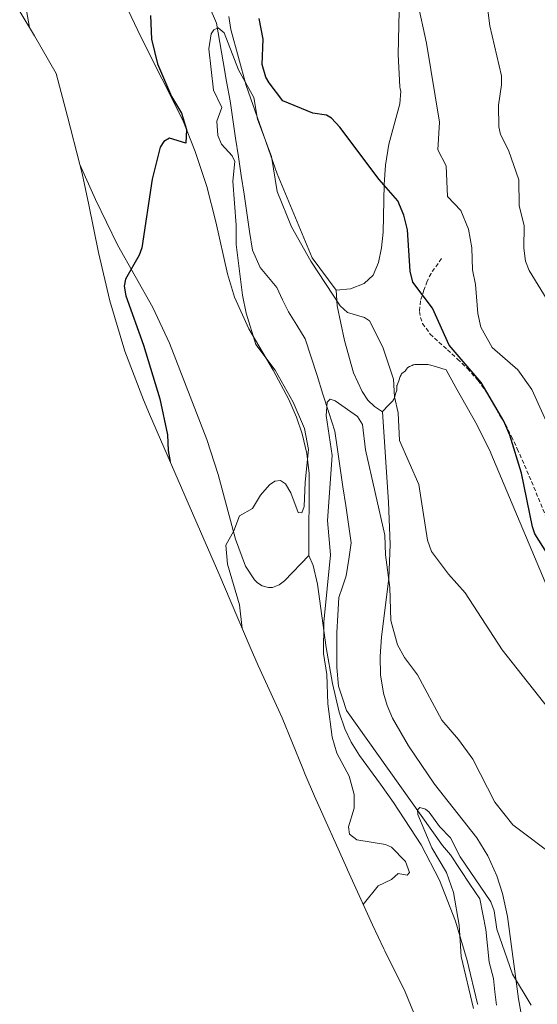
# Model space of a CAD drawing. Units: metres. Extents: x 541150 to 542734, y 4714747 to 4716998.
# Drawn here: x 541490 to 541619, y 4715180 to 4715427 of the extents above; entities that cross this region are included whole.
import ezdxf

# ---------------------------------------------------------------- set-up
doc = ezdxf.new("R2010")
doc.units = ezdxf.units.M
doc.header["$MEASUREMENT"] = 0
doc.linetypes.add('TRAZOSX2', pattern=[1.5, 1, -0.5])
for name, color, linetype, lineweight in [('Arbolado forestal CxS', 92, 'Continuous', 0), ('Corriente natural lineal', 142, 'Continuous', 13), ('Cultivos herbáceos CxS', 92, 'Continuous', 0), ('Cultivos leñosos CxS', 92, 'Continuous', 0), ('Curva de nivel maestra', 36, 'Continuous', 30), ('Curva de nivel normal', 36, 'Continuous', 0), ('Matorral CxS', 135, 'Continuous', 0), ('Senda', 19, 'TRAZOSX2', 0)]:
    doc.layers.add(name, color=color, linetype=linetype, lineweight=lineweight)

# ---------------------------------------------------------------- blocks, each defined once
blk = doc.blocks.new('*U150')
at = {"layer": 'Cultivos herbáceos CxS', "color": 92, "linetype": 'Continuous', "lineweight": 0}
blk.add_polyline3d([(541584.7301, 4715436.2101, 654.9714), (541584.3201, 4715418.0101, 653.4186), (541584.7401, 4715409.9801, 653.2712), (541584.8501, 4715409.4001, 653.2967), (541584.9601, 4715408.8301, 653.3206), (541584.7401, 4715405.7201, 653.1156), (541581.9801, 4715395.6101, 651.532), (541581.1801, 4715390.3401, 650.7104), (541580.7801, 4715385.5001, 650.2686), (541580.5301, 4715373.6001, 649.6249), (541580.1501, 4715369.6601, 649.4309), (541579.4101, 4715365.9801, 649.2208), (541578.0301, 4715362.7701, 649.0164), (541575.8301, 4715360.7101, 648.2383), (541572.3701, 4715359.3901, 647.3102), (541568.8002, 4715359.0402, 646.7449), (541562.7801, 4715367.1401, 646.573), (541554.0101, 4715388.1901, 647.6692), (541546.2402, 4715410.2902, 647.4073), (541542.4302, 4715424.2701, 648.6224), (541541.9001, 4715427.5402, 648.8724)], dxfattribs=at)
blk = doc.blocks.new('*U151')
at = {"layer": 'Cultivos herbáceos CxS', "color": 92, "linetype": 'Continuous', "lineweight": 0}
blk.add_polyline3d([(541615.4701, 4715176.1301, 633.9023), (541614.4601, 4715181.6801, 634.7227), (541611.6702, 4715202.3301, 637.6684), (541610.4701, 4715208.0302, 638.1816), (541609.0602, 4715212.4702, 638.8292), (541606.7901, 4715217.4901, 638.7507), (541604.0502, 4715221.9601, 638.8595), (541593.4202, 4715235.4001, 638.3651), (541586.8801, 4715245.0302, 638.3542), (541582.8901, 4715251.9501, 638.4357), (541581.5901, 4715255.0701, 638.5089), (541580.6601, 4715258.2202, 638.6545), (541579.9202, 4715262.7701, 639.0337), (541579.7801, 4715267.3301, 639.4), (541580.1202, 4715272.2601, 639.8638), (541581.9701, 4715286.8502, 641.9403), (541582.2901, 4715295.4102, 643.3558), (541581.9001, 4715306.0101, 643.4766), (541580.3901, 4715328.6301, 644.8031), (541580.4001, 4715328.6401, 644.809), (541581.9101, 4715330.2401, 645.6942), (541582.8001, 4715331.1501, 646.0974), (541582.9501, 4715331.3301, 646.1305), (541583.0901, 4715331.5201, 646.1626), (541583.2001, 4715331.7301, 646.1907), (541583.3801, 4715332.1801, 646.2421), (541583.7601, 4715333.3501, 646.3747), (541583.9001, 4715333.8101, 646.4272), (541583.9501, 4715334.0501, 646.4508), (541583.9701, 4715334.3001, 646.47), (541584.0201, 4715335.0601, 646.5264), (541584.0301, 4715335.1801, 646.5357), (541584.0501, 4715335.3101, 646.5473), (541584.1201, 4715335.5301, 646.5731), (541584.4701, 4715336.3901, 646.6873), (541584.8501, 4715337.4501, 646.82), (541585.0601, 4715337.8701, 646.8864), (541585.1801, 4715338.0701, 646.9207), (541585.3301, 4715338.2401, 646.9571), (541585.5001, 4715338.3901, 646.9945), (541585.8701, 4715338.6601, 647.07), (541586.0501, 4715338.8001, 647.1062), (541586.1201, 4715338.8901, 647.1222), (541586.1901, 4715338.9801, 647.1379), (541586.4601, 4715339.3501, 647.1982), (541586.6101, 4715339.5201, 647.2287), (541586.7801, 4715339.6701, 647.2602), (541587.1801, 4715339.9101, 647.3267), (541587.8201, 4715340.2201, 647.4219), (541588.0901, 4715340.3201, 647.46), (541588.2601, 4715340.3801, 647.4842), (541588.5101, 4715340.4201, 647.5178), (541589.2701, 4715340.4401, 647.6153), (541590.5501, 4715340.4401, 647.7778), (541591.3201, 4715340.4401, 647.8755), (541591.8201, 4715340.4201, 647.9368), (541592.0801, 4715340.3901, 647.9665), (541592.5101, 4715340.2901, 648.0103), (541593.8901, 4715339.8601, 648.2633), (541596.3101, 4715339.0701, 648.6668), (541596.3201, 4715339.0701, 648.6688), (541598.7901, 4715334.6601, 648.6529), (541604.0701, 4715325.2901, 648.8394), (541607.5101, 4715318.3101, 649.039), (541607.5501, 4715318.2201, 649.0388), (541624.4401, 4715278.0801, 648.6198)], dxfattribs=at)

msp = doc.modelspace()

# ---------------------------------------------------------------- linework, layer by layer
at = {"layer": 'Arbolado forestal CxS', "color": 92, "linetype": 'Continuous', "lineweight": 0}
for points in [[(541604.26, 4715180.27, 633.09), (541604.22, 4715180.45, 633.09), (541601.63, 4715191.26, 633.2), (541598.68, 4715201.08, 634.14), (541594.68, 4715211.42, 635.56), (541590.1, 4715220.2, 636.3), (541583.19, 4715230.86, 635.85), (541579.88, 4715235.38, 635.83), (541574.64, 4715242.55, 636.59), (541572.56, 4715245.91, 636.94), (541570.96, 4715249.23, 637.29), (541569.52, 4715253.43, 637.41), (541567.85, 4715260.63, 637.52), (541566.26, 4715269.64, 638.52), (541564.12, 4715285.44, 639.78), (541563.04, 4715290.15, 640.78), (541561.96, 4715292.63, 641.72), (541562.02, 4715313.19, 641.61), (541561.43, 4715318.2, 642.32), (541560.28, 4715323.13, 643.1), (541558.88, 4715327.28, 643.7), (541556.93, 4715331.7, 643.31), (541553.04, 4715338.99, 644.32), (541546.96, 4715349.37, 645.03), (541543.38, 4715357.3, 645.26), (541541.57, 4715363.14, 646.02), (541538.71, 4715376.16, 646.97), (541536.38, 4715385, 648.21), (541533.52, 4715393.74, 648.51), (541530.38, 4715401.59, 648.86), (541519.96, 4715422.31, 649.82), (541508.22, 4715447.08, 653.12)], [(541508.22, 4715447.08, 653.12), (541519.96, 4715422.31, 649.82), (541530.38, 4715401.59, 648.86), (541533.52, 4715393.74, 648.51), (541536.38, 4715385, 648.21), (541538.71, 4715376.16, 646.97), (541541.57, 4715363.14, 646.02), (541543.38, 4715357.3, 645.26), (541546.96, 4715349.37, 645.03), (541553.04, 4715338.99, 644.32), (541556.93, 4715331.7, 643.31), (541558.88, 4715327.28, 643.7), (541560.28, 4715323.13, 643.1), (541561.43, 4715318.2, 642.32), (541562.02, 4715313.19, 641.61), (541561.96, 4715292.63, 641.72)], [(541541.9, 4715427.54, 648.87), (541542.43, 4715424.27, 648.62), (541546.24, 4715410.29, 647.41), (541554.01, 4715388.19, 647.67), (541562.78, 4715367.14, 646.57), (541568.8, 4715359.04, 646.74), (541569.06, 4715355.11, 644.9), (541570.86, 4715346.47, 643.09), (541573.16, 4715338.36, 642.64), (541575.35, 4715333.66, 642.73), (541576.72, 4715331.51, 643.07), (541578.36, 4715329.92, 643.8), (541580.39, 4715328.63, 644.8), (541581.9, 4715306.01, 643.48), (541582.29, 4715295.41, 643.36), (541581.97, 4715286.85, 641.94), (541580.12, 4715272.26, 639.86), (541579.78, 4715267.33, 639.4), (541579.92, 4715262.77, 639.03), (541580.66, 4715258.22, 638.65), (541581.59, 4715255.07, 638.51), (541582.89, 4715251.95, 638.44), (541586.88, 4715245.03, 638.35), (541593.42, 4715235.4, 638.37), (541604.05, 4715221.96, 638.86), (541606.79, 4715217.49, 638.75), (541609.06, 4715212.47, 638.83), (541610.47, 4715208.03, 638.18), (541611.67, 4715202.33, 637.67), (541614.46, 4715181.68, 634.72), (541615.47, 4715176.13, 633.9)], [(541568.8, 4715359.04, 646.74), (541562.78, 4715367.14, 646.57), (541554.01, 4715388.19, 647.67), (541546.24, 4715410.29, 647.41), (541542.43, 4715424.27, 648.62), (541541.9, 4715427.54, 648.87)], [(541568.8, 4715359.04, 646.74), (541569.06, 4715355.11, 644.9), (541570.86, 4715346.47, 643.09), (541573.16, 4715338.36, 642.64), (541575.35, 4715333.66, 642.73), (541576.72, 4715331.51, 643.07), (541578.36, 4715329.92, 643.8), (541580.39, 4715328.63, 644.8)], [(541580.39, 4715328.63, 644.8), (541581.9, 4715306.01, 643.48), (541582.29, 4715295.41, 643.36), (541581.97, 4715286.85, 641.94), (541580.12, 4715272.26, 639.86), (541579.78, 4715267.33, 639.4), (541579.92, 4715262.77, 639.03), (541580.66, 4715258.22, 638.65), (541581.59, 4715255.07, 638.51), (541582.89, 4715251.95, 638.44), (541586.88, 4715245.03, 638.35), (541593.42, 4715235.4, 638.37), (541604.05, 4715221.96, 638.86), (541606.79, 4715217.49, 638.75), (541609.06, 4715212.47, 638.83), (541610.47, 4715208.03, 638.18), (541611.67, 4715202.33, 637.67), (541614.46, 4715181.68, 634.72), (541615.47, 4715176.13, 633.9)], [(541561.96, 4715292.63, 641.72), (541563.04, 4715290.15, 640.78), (541564.12, 4715285.44, 639.78), (541566.26, 4715269.64, 638.52), (541567.85, 4715260.63, 637.52), (541569.52, 4715253.43, 637.41), (541570.96, 4715249.23, 637.29), (541572.56, 4715245.91, 636.94), (541574.64, 4715242.55, 636.59), (541579.88, 4715235.38, 635.83), (541583.19, 4715230.86, 635.85), (541590.1, 4715220.2, 636.3), (541594.68, 4715211.42, 635.56), (541598.68, 4715201.08, 634.14), (541601.63, 4715191.26, 633.2), (541604.22, 4715180.45, 633.09), (541604.26, 4715180.27, 633.09)]]:
    msp.add_polyline3d(points, dxfattribs=at)
at = {"layer": 'Corriente natural lineal', "color": 142, "linetype": 'Continuous', "lineweight": 13}
msp.add_polyline3d([(541608.93, 4715180.06, 632.98), (541608.55, 4715183.41, 633.01), (541608.17, 4715186.75, 633.21), (541607.14, 4715190.89, 633.53), (541606.73, 4715194.98, 634.24), (541606.31, 4715199.07, 634.92), (541605.54, 4715202.9, 635.01), (541604.76, 4715206.73, 635.64), (541602.31, 4715210.39, 634.85), (541599.86, 4715214.05, 634.91), (541597.41, 4715217.71, 635.55), (541595.46, 4715220.06, 635.79), (541592.79, 4715223.82, 635.91), (541590.11, 4715227.57, 636.13), (541587.44, 4715231.33, 635.94), (541584.76, 4715235.09, 635.81), (541582.09, 4715238.84, 635.47), (541579.41, 4715242.6, 636.16), (541576.74, 4715246.36, 636.43), (541574.06, 4715250.11, 636.91), (541571.39, 4715253.87, 637.18), (541570.37, 4715256.9, 637.45), (541569.36, 4715259.94, 637.86), (541568.95, 4715264.6, 638.26), (541568.95, 4715269, 638.4), (541568.95, 4715273.39, 637.83), (541569.21, 4715277.74, 638.38), (541569.46, 4715282.09, 638.55), (541570.4, 4715284.83, 638.27), (541571.33, 4715287.57, 637.82), (541571.95, 4715291.71, 637.87), (541572.57, 4715295.85, 638.07), (541571.88, 4715300.51, 638.18), (541571.19, 4715305.17, 638.43), (541570.5, 4715309.83, 638.73), (541569.81, 4715314.48, 639.11), (541569.12, 4715319.14, 639.7), (541568.43, 4715323.8, 639.72), (541566.96, 4715328.42, 640.15), (541565.49, 4715333.03, 640.17), (541564.02, 4715337.65, 640.58), (541562.55, 4715342.26, 640.74), (541561.08, 4715346.88, 640.92), (541558.96, 4715350.25, 641.59), (541556.84, 4715353.61, 642.43), (541555.39, 4715356.66, 642.28), (541553.94, 4715359.71, 642.26), (541551.87, 4715362.2, 642.6), (541549.8, 4715364.68, 643.08), (541547.83, 4715369.03, 643.03), (541547.13, 4715373.71, 642.97), (541546.43, 4715378.38, 643.31), (541545.73, 4715383.06, 643.6), (541545.03, 4715387.74, 643.97), (541544.32, 4715392.41, 644.05), (541543.62, 4715397.09, 644.1), (541542.92, 4715401.77, 644.71), (541542.22, 4715406.44, 644.64), (541541.37, 4715411.3, 644.42), (541540.51, 4715416.17, 644.42), (541539.66, 4715421.03, 644.8), (541538.8, 4715425.89, 645.41), (541536.99, 4715430.13, 645.45)], dxfattribs=at)
at = {"layer": 'Cultivos herbáceos CxS', "color": 92, "linetype": 'Continuous', "lineweight": 0}
for points in [[(541584.73, 4715436.21, 654.97), (541584.32, 4715418.01, 653.42), (541584.74, 4715409.98, 653.27), (541584.85, 4715409.4, 653.3), (541584.96, 4715408.83, 653.32), (541584.74, 4715405.72, 653.12), (541581.98, 4715395.61, 651.53), (541581.18, 4715390.34, 650.71), (541580.78, 4715385.5, 650.27), (541580.53, 4715373.6, 649.62), (541580.15, 4715369.66, 649.43), (541579.41, 4715365.98, 649.22), (541578.03, 4715362.77, 649.02), (541575.83, 4715360.71, 648.24), (541572.37, 4715359.39, 647.31), (541568.8, 4715359.04, 646.74)], [(541568.8, 4715359.04, 646.74), (541562.78, 4715367.14, 646.57), (541554.01, 4715388.19, 647.67), (541546.24, 4715410.29, 647.41), (541542.43, 4715424.27, 648.62), (541541.9, 4715427.54, 648.87)], [(541624.44, 4715278.08, 648.62), (541607.55, 4715318.22, 649.04), (541607.51, 4715318.31, 649.04), (541604.07, 4715325.29, 648.84), (541598.79, 4715334.66, 648.65), (541596.32, 4715339.07, 648.67), (541596.31, 4715339.07, 648.67), (541593.89, 4715339.86, 648.26), (541592.51, 4715340.29, 648.01), (541592.08, 4715340.39, 647.97), (541591.82, 4715340.42, 647.94), (541591.32, 4715340.44, 647.88), (541590.55, 4715340.44, 647.78), (541589.27, 4715340.44, 647.62), (541588.51, 4715340.42, 647.52), (541588.26, 4715340.38, 647.48), (541588.09, 4715340.32, 647.46), (541587.82, 4715340.22, 647.42), (541587.18, 4715339.91, 647.33), (541586.78, 4715339.67, 647.26), (541586.61, 4715339.52, 647.23), (541586.46, 4715339.35, 647.2), (541586.19, 4715338.98, 647.14), (541586.12, 4715338.89, 647.12), (541586.05, 4715338.8, 647.11), (541585.87, 4715338.66, 647.07), (541585.5, 4715338.39, 646.99), (541585.33, 4715338.24, 646.96), (541585.18, 4715338.07, 646.92), (541585.06, 4715337.87, 646.89), (541584.85, 4715337.45, 646.82), (541584.47, 4715336.39, 646.69), (541584.12, 4715335.53, 646.57), (541584.05, 4715335.31, 646.55), (541584.03, 4715335.18, 646.54), (541584.02, 4715335.06, 646.53), (541583.97, 4715334.3, 646.47), (541583.95, 4715334.05, 646.45), (541583.9, 4715333.81, 646.43), (541583.76, 4715333.35, 646.37), (541583.38, 4715332.18, 646.24), (541583.2, 4715331.73, 646.19), (541583.09, 4715331.52, 646.16), (541582.95, 4715331.33, 646.13), (541582.8, 4715331.15, 646.1), (541581.91, 4715330.24, 645.69), (541580.4, 4715328.64, 644.81), (541580.39, 4715328.63, 644.8)], [(541580.39, 4715328.63, 644.8), (541581.9, 4715306.01, 643.48), (541582.29, 4715295.41, 643.36), (541581.97, 4715286.85, 641.94), (541580.12, 4715272.26, 639.86), (541579.78, 4715267.33, 639.4), (541579.92, 4715262.77, 639.03), (541580.66, 4715258.22, 638.65), (541581.59, 4715255.07, 638.51), (541582.89, 4715251.95, 638.44), (541586.88, 4715245.03, 638.35), (541593.42, 4715235.4, 638.37), (541604.05, 4715221.96, 638.86), (541606.79, 4715217.49, 638.75), (541609.06, 4715212.47, 638.83), (541610.47, 4715208.03, 638.18), (541611.67, 4715202.33, 637.67), (541614.46, 4715181.68, 634.72), (541615.47, 4715176.13, 633.9)]]:
    msp.add_polyline3d(points, dxfattribs=at)
at = {"layer": 'Cultivos leñosos CxS', "color": 92, "linetype": 'Continuous', "lineweight": 0}
for points in [[(541508.22, 4715447.08, 653.12), (541519.96, 4715422.31, 649.82), (541530.38, 4715401.59, 648.86), (541533.52, 4715393.74, 648.51), (541536.38, 4715385, 648.21), (541538.71, 4715376.16, 646.97), (541541.57, 4715363.14, 646.02), (541543.38, 4715357.3, 645.26), (541546.96, 4715349.37, 645.03), (541553.04, 4715338.99, 644.32), (541556.93, 4715331.7, 643.31), (541558.88, 4715327.28, 643.7), (541560.28, 4715323.13, 643.1), (541561.43, 4715318.2, 642.32), (541562.02, 4715313.19, 641.61), (541561.96, 4715292.63, 641.72), (541555.86, 4715286.31, 644.01), (541554.52, 4715285.34, 643.99), (541552.82, 4715284.66, 643.99), (541551.89, 4715284.6, 643.99), (541551.89, 4715284.6, 643.99), (541550.29, 4715285.04, 644.02), (541549.14, 4715285.8, 644.08), (541548.39, 4715286.51, 644.14), (541546.06, 4715289.99, 644.41), (541543.56, 4715296.7, 644.73), (541539.22, 4715312.89, 645.39), (541536.42, 4715321.71, 646.03), (541527.04, 4715345.79, 648.22), (541522.89, 4715354.75, 648.94), (541514.08, 4715370.38, 650.12), (541508.55, 4715381.71, 650.89), (541504.6, 4715390.51, 651.88), (541501.55, 4715402.52, 652.57), (541498.69, 4715413.31, 653.05), (541493.25, 4715422.68, 653.99), (541489.56, 4715428.76, 655.07)], [(541508.22, 4715447.08, 653.12), (541519.96, 4715422.31, 649.82), (541530.38, 4715401.59, 648.86), (541533.52, 4715393.74, 648.51), (541536.38, 4715385, 648.21), (541538.71, 4715376.16, 646.97), (541541.57, 4715363.14, 646.02), (541543.38, 4715357.3, 645.26), (541546.96, 4715349.37, 645.03), (541553.04, 4715338.99, 644.32), (541556.93, 4715331.7, 643.31), (541558.88, 4715327.28, 643.7), (541560.28, 4715323.13, 643.1), (541561.43, 4715318.2, 642.32), (541562.02, 4715313.19, 641.61), (541561.96, 4715292.63, 641.72)], [(541489.56, 4715428.76, 655.07), (541493.25, 4715422.68, 653.99), (541498.69, 4715413.31, 653.05), (541501.55, 4715402.52, 652.57), (541504.6, 4715390.51, 651.88)], [(541504.6, 4715390.51, 651.88), (541508.55, 4715381.71, 650.89), (541514.08, 4715370.38, 650.12), (541522.89, 4715354.75, 648.94), (541527.04, 4715345.79, 648.22), (541536.42, 4715321.71, 646.03), (541539.22, 4715312.89, 645.39), (541543.56, 4715296.7, 644.73), (541546.06, 4715289.99, 644.41), (541548.39, 4715286.51, 644.14), (541549.14, 4715285.8, 644.08), (541550.29, 4715285.04, 644.02), (541551.89, 4715284.6, 643.99), (541552.82, 4715284.66, 643.99), (541554.52, 4715285.34, 643.99), (541555.86, 4715286.31, 644.01), (541561.96, 4715292.63, 641.72)]]:
    msp.add_polyline3d(points, dxfattribs=at)
at = {"layer": 'Curva de nivel maestra', "color": 36, "linetype": 'Continuous', "lineweight": 30}
for points in [[(541522.28, 4715427.8, 650), (541522.57, 4715421.89, 650), (541524.1, 4715415.72, 650), (541527.58, 4715407.49, 650), (541530.04, 4715403.31, 650), (541531.35, 4715399.24, 650), (541531.2, 4715395.83, 650), (541527.1, 4715397.1, 650), (541525.67, 4715396.26, 650), (541524.77, 4715394.86, 650), (541522.74, 4715386.85, 650), (541520.14, 4715369.61, 650), (541519.49, 4715367.83, 650), (541516.02, 4715361.8, 650), (541515.69, 4715360.05, 650), (541516.12, 4715357.62, 650), (541520.53, 4715345.32, 650), (541524.64, 4715331.84, 650), (541526.57, 4715322.88, 650), (541526.75, 4715318.95, 650), (541527.22, 4715316.16, 650)], [(541622.54, 4715291.76, 650), (541618.58, 4715298.07, 650), (541617.92, 4715299.82, 650), (541615.19, 4715313.28, 650), (541612.26, 4715322.76, 650), (541610.74, 4715326.25, 650), (541605.07, 4715335.95, 650), (541597.07, 4715345.26, 650), (541592.88, 4715354.55, 650), (541588.01, 4715361.06, 650), (541587.3, 4715363.8, 650), (541586.65, 4715374.13, 650), (541585.73, 4715377.84, 650), (541584.28, 4715381.38, 650), (541579.6, 4715386.73, 650), (541569.75, 4715399.86, 650), (541567.63, 4715402.11, 650), (541566.4, 4715402.81, 650), (541562.98, 4715403.32, 650), (541555.47, 4715406.44, 650), (541552.02, 4715410.94, 650), (541551.2, 4715412.36, 650), (541550.25, 4715415.5, 650), (541550.53, 4715421.85, 650), (541549.49, 4715427.08, 650)]]:
    msp.add_polyline3d(points, dxfattribs=at)
at = {"layer": 'Curva de nivel normal', "color": 36, "linetype": 'Continuous', "lineweight": 0}
for points in [[(541622.26, 4715355.51, 660), (541617.13, 4715363.96, 660), (541616.2, 4715366.27, 660), (541615.76, 4715369.54, 660), (541615.86, 4715375.19, 660), (541614.6, 4715380.25, 660), (541614.53, 4715386.67, 660), (541611.96, 4715394.12, 660), (541609.94, 4715398.02, 660), (541609.53, 4715399.92, 660), (541609.44, 4715405.35, 660), (541610.23, 4715410.45, 660), (541610.2, 4715412.7, 660), (541607.24, 4715425.17, 660), (541605.84, 4715436.49, 660)], [(541490.51, 4715433.36, 655), (541491.98, 4715424.77, 655)], [(541625.88, 4715316.36, 655), (541617.83, 4715334.15, 655), (541614.25, 4715339.07, 655), (541607.87, 4715344.71, 655), (541604.99, 4715349.82, 655), (541604.28, 4715353.2, 655), (541603.7, 4715360.49, 655), (541602.9, 4715364.17, 655), (541602.76, 4715369.62, 655), (541601.93, 4715374.31, 655), (541600.05, 4715378.98, 655), (541596.66, 4715382.47, 655), (541596.34, 4715390.17, 655), (541594.26, 4715394.13, 655), (541594.68, 4715401.11, 655), (541591.39, 4715420.85, 655), (541589.15, 4715431.22, 655)], [(541623.22, 4715252.73, 645), (541610.38, 4715269.01, 645), (541601.07, 4715283.3, 645), (541596.95, 4715287.96, 645), (541592.64, 4715293.66, 645), (541591.63, 4715296.49, 645), (541589.53, 4715310.38, 645), (541584.64, 4715321.42, 645), (541584.33, 4715328.36, 645), (541583.43, 4715332.31, 645), (541583.12, 4715336.78, 645), (541580.47, 4715344.78, 645), (541577.18, 4715351.36, 645), (541575.89, 4715352.2, 645), (541571.63, 4715353.47, 645), (541569.8, 4715355.1, 645), (541562.42, 4715366.29, 645), (541557.6, 4715374.9, 645), (541553.99, 4715383.73, 645), (541552.65, 4715392.47, 645), (541549.1, 4715401.87, 645), (541548.17, 4715407.26, 645), (541544.37, 4715414.2, 645), (541540.76, 4715423.48, 645), (541539.24, 4715424.73, 645), (541538.18, 4715424.18, 645), (541537.49, 4715423.22, 645), (541536.91, 4715419.46, 645), (541538.05, 4715409.13, 645), (541540.14, 4715404.79, 645), (541538.88, 4715401.35, 645), (541539.19, 4715397.78, 645), (541540.12, 4715395.59, 645), (541542.75, 4715392.71, 645), (541543.41, 4715391.28, 645), (541542.96, 4715386.31, 645), (541543.8, 4715375.29, 645), (541543.79, 4715370.44, 645), (541545.34, 4715357.81, 645), (541546.27, 4715353.26, 645), (541548.69, 4715345.46, 645), (541553.5, 4715339.02, 645), (541558.05, 4715331.03, 645), (541560.84, 4715324.46, 645), (541561.89, 4715319.17, 645), (541561, 4715311.03, 645), (541560.81, 4715304.94, 645), (541560.22, 4715303.33, 645), (541559.25, 4715303.39, 645), (541557.43, 4715308.29, 645), (541556.1, 4715310.59, 645), (541554.88, 4715311.38, 645), (541553.43, 4715311.23, 645), (541552.13, 4715310.33, 645), (541549.89, 4715307.72, 645), (541547.87, 4715304.38, 645), (541544.6, 4715302.54, 645), (541543.19, 4715298.81, 645), (541541.14, 4715295.23, 645), (541541.63, 4715290.44, 645), (541544.61, 4715280.26, 645), (541545.28, 4715274.39, 645)], [(541624.11, 4715216.89, 640), (541613.04, 4715225.23, 640), (541608.51, 4715230.93, 640), (541603.03, 4715241.64, 640), (541599.4, 4715246.62, 640), (541595.29, 4715251.39, 640), (541589.16, 4715262.74, 640), (541585.91, 4715267.12, 640), (541584.13, 4715270.25, 640), (541582.52, 4715276.39, 640), (541582.27, 4715284.62, 640), (541581.13, 4715292.77, 640), (541580.99, 4715297.72, 640), (541576.12, 4715319.06, 640), (541575.41, 4715325.41, 640), (541574.17, 4715327.44, 640), (541568.59, 4715331.34, 640), (541567.31, 4715331.78, 640), (541566.57, 4715331.01, 640), (541566.3, 4715327.67, 640), (541567.8, 4715317.65, 640), (541566.64, 4715301.37, 640), (541567.35, 4715292.8, 640), (541565.68, 4715275.93, 640), (541565.64, 4715268.1, 640), (541566.47, 4715262.89, 640), (541566.7, 4715255.48, 640), (541567.82, 4715247.18, 640), (541568.94, 4715243.13, 640), (541572.03, 4715237.4, 640), (541573.27, 4715232.8, 640), (541573.31, 4715229.43, 640), (541571.87, 4715224.75, 640), (541572.16, 4715222.91, 640), (541573.97, 4715221.51, 640), (541581.16, 4715220.28, 640), (541582.68, 4715219.63, 640), (541586.15, 4715216.05, 640), (541587.14, 4715213.32, 640), (541586.54, 4715212.6, 640), (541584.29, 4715213.04, 640), (541582.62, 4715211.58, 640), (541579.35, 4715209.99, 640), (541575.57, 4715205.3, 640)], [(541617.65, 4715180.09, 635), (541612.92, 4715187.87, 635), (541609.03, 4715199.12, 635), (541608.38, 4715203.72, 635), (541607.55, 4715205.93, 635), (541599.85, 4715217.26, 635), (541597.42, 4715221.98, 635), (541594.66, 4715224.79, 635), (541592.05, 4715228.43, 635), (541591.15, 4715229.16, 635), (541589.79, 4715229.53, 635), (541589.19, 4715228.99, 635), (541589.25, 4715227.82, 635), (541592.79, 4715219.51, 635), (541596.42, 4715213.33, 635), (541598.2, 4715208.29, 635), (541599.63, 4715200.1, 635), (541600.12, 4715192.27, 635), (541603.21, 4715179.29, 635)]]:
    msp.add_polyline3d(points, dxfattribs=at)
at = {"layer": 'Matorral CxS', "color": 135, "linetype": 'Continuous', "lineweight": 0}
for points in [[(541624.44, 4715278.08, 648.62), (541607.55, 4715318.22, 649.04), (541607.51, 4715318.31, 649.04), (541604.07, 4715325.29, 648.84), (541598.79, 4715334.66, 648.65), (541596.32, 4715339.07, 648.67), (541596.31, 4715339.07, 648.67), (541593.89, 4715339.86, 648.26), (541592.51, 4715340.29, 648.01), (541592.08, 4715340.39, 647.97), (541591.82, 4715340.42, 647.94), (541591.32, 4715340.44, 647.88), (541590.55, 4715340.44, 647.78), (541589.27, 4715340.44, 647.62), (541588.51, 4715340.42, 647.52), (541588.26, 4715340.38, 647.48), (541588.09, 4715340.32, 647.46), (541587.82, 4715340.22, 647.42), (541587.18, 4715339.91, 647.33), (541586.78, 4715339.67, 647.26), (541586.61, 4715339.52, 647.23), (541586.46, 4715339.35, 647.2), (541586.19, 4715338.98, 647.14), (541586.12, 4715338.89, 647.12), (541586.05, 4715338.8, 647.11), (541585.87, 4715338.66, 647.07), (541585.5, 4715338.39, 646.99), (541585.33, 4715338.24, 646.96), (541585.18, 4715338.07, 646.92), (541585.06, 4715337.87, 646.89), (541584.85, 4715337.45, 646.82), (541584.47, 4715336.39, 646.69), (541584.12, 4715335.53, 646.57), (541584.05, 4715335.31, 646.55), (541584.03, 4715335.18, 646.54), (541584.02, 4715335.06, 646.53), (541583.97, 4715334.3, 646.47), (541583.95, 4715334.05, 646.45), (541583.9, 4715333.81, 646.43), (541583.76, 4715333.35, 646.37), (541583.38, 4715332.18, 646.24), (541583.2, 4715331.73, 646.19), (541583.09, 4715331.52, 646.16), (541582.95, 4715331.33, 646.13), (541582.8, 4715331.15, 646.1), (541581.91, 4715330.24, 645.69), (541580.4, 4715328.64, 644.81), (541580.39, 4715328.63, 644.8), (541578.36, 4715329.92, 643.8), (541576.72, 4715331.51, 643.07), (541575.35, 4715333.66, 642.73), (541573.16, 4715338.36, 642.64), (541570.86, 4715346.47, 643.09), (541569.06, 4715355.11, 644.9), (541568.8, 4715359.04, 646.74), (541572.37, 4715359.39, 647.31), (541575.83, 4715360.71, 648.24), (541578.03, 4715362.77, 649.02), (541579.41, 4715365.98, 649.22), (541580.15, 4715369.66, 649.43), (541580.53, 4715373.6, 649.62), (541580.78, 4715385.5, 650.27), (541581.18, 4715390.34, 650.71), (541581.98, 4715395.61, 651.53), (541584.74, 4715405.72, 653.12), (541584.96, 4715408.83, 653.32), (541584.85, 4715409.4, 653.3), (541584.74, 4715409.98, 653.27), (541584.32, 4715418.01, 653.42), (541584.73, 4715436.21, 654.97)], [(541584.73, 4715436.21, 654.97), (541584.32, 4715418.01, 653.42), (541584.74, 4715409.98, 653.27), (541584.85, 4715409.4, 653.3), (541584.96, 4715408.83, 653.32), (541584.74, 4715405.72, 653.12), (541581.98, 4715395.61, 651.53), (541581.18, 4715390.34, 650.71), (541580.78, 4715385.5, 650.27), (541580.53, 4715373.6, 649.62), (541580.15, 4715369.66, 649.43), (541579.41, 4715365.98, 649.22), (541578.03, 4715362.77, 649.02), (541575.83, 4715360.71, 648.24), (541572.37, 4715359.39, 647.31), (541568.8, 4715359.04, 646.74)], [(541590.23, 4715173.23, 638.14), (541586.05, 4715183.44, 638.65), (541580.96, 4715193.7, 639.18), (541580.73, 4715194.17, 639.23), (541577.87, 4715200.22, 639.74), (541571.67, 4715213.93, 640.23), (541571.46, 4715214.4, 640.25), (541563.38, 4715232.39, 641.8), (541561.04, 4715237.79, 641.99), (541560.42, 4715239.33, 642), (541555.28, 4715252.03, 642.43), (541549.29, 4715265.15, 643.06), (541547.27, 4715269.72, 643.22), (541539.4, 4715288.17, 645.66), (541532.86, 4715303.24, 646.97), (541522.03, 4715328.04, 650.41), (541520.52, 4715331.57, 650.58), (541515.91, 4715343.82, 651.56), (541512.11, 4715356.35, 651.65), (541509.26, 4715368.51, 651.29), (541506.86, 4715380.4, 651.2), (541505.18, 4715388.24, 651.76), (541504.6, 4715390.51, 651.88), (541508.55, 4715381.71, 650.89), (541514.08, 4715370.38, 650.12), (541522.89, 4715354.75, 648.94), (541527.04, 4715345.79, 648.22), (541536.42, 4715321.71, 646.03), (541539.22, 4715312.89, 645.39), (541543.56, 4715296.7, 644.73), (541546.06, 4715289.99, 644.41), (541548.39, 4715286.51, 644.14), (541549.14, 4715285.8, 644.08), (541550.29, 4715285.04, 644.02), (541551.89, 4715284.6, 643.99), (541552.82, 4715284.66, 643.99), (541554.52, 4715285.34, 643.99), (541555.86, 4715286.31, 644.01), (541561.96, 4715292.63, 641.72), (541563.04, 4715290.15, 640.78), (541564.12, 4715285.44, 639.78), (541566.26, 4715269.64, 638.52), (541567.85, 4715260.63, 637.52), (541569.52, 4715253.43, 637.41), (541570.96, 4715249.23, 637.29), (541572.56, 4715245.91, 636.94), (541574.64, 4715242.55, 636.59), (541579.88, 4715235.38, 635.83), (541583.19, 4715230.86, 635.85), (541590.1, 4715220.2, 636.3), (541594.68, 4715211.42, 635.56), (541598.68, 4715201.08, 634.14), (541601.63, 4715191.26, 633.2), (541604.22, 4715180.45, 633.09), (541604.26, 4715180.27, 633.09)], [(541504.6, 4715390.51, 651.88), (541505.18, 4715388.24, 651.76), (541506.86, 4715380.4, 651.2), (541509.26, 4715368.51, 651.29), (541512.11, 4715356.35, 651.65), (541515.91, 4715343.82, 651.56), (541520.52, 4715331.57, 650.58), (541522.03, 4715328.04, 650.41), (541532.86, 4715303.24, 646.97), (541539.4, 4715288.17, 645.66), (541547.27, 4715269.72, 643.22), (541549.29, 4715265.15, 643.06), (541555.28, 4715252.03, 642.43), (541560.42, 4715239.33, 642), (541561.04, 4715237.79, 641.99), (541563.38, 4715232.39, 641.8), (541571.46, 4715214.4, 640.25), (541571.67, 4715213.93, 640.23), (541577.87, 4715200.22, 639.74), (541580.73, 4715194.17, 639.23), (541580.96, 4715193.7, 639.18), (541586.05, 4715183.44, 638.65), (541590.23, 4715173.23, 638.14)], [(541504.6, 4715390.51, 651.88), (541508.55, 4715381.71, 650.89), (541514.08, 4715370.38, 650.12), (541522.89, 4715354.75, 648.94), (541527.04, 4715345.79, 648.22), (541536.42, 4715321.71, 646.03), (541539.22, 4715312.89, 645.39), (541543.56, 4715296.7, 644.73), (541546.06, 4715289.99, 644.41), (541548.39, 4715286.51, 644.14), (541549.14, 4715285.8, 644.08), (541550.29, 4715285.04, 644.02), (541551.89, 4715284.6, 643.99), (541552.82, 4715284.66, 643.99), (541554.52, 4715285.34, 643.99), (541555.86, 4715286.31, 644.01), (541561.96, 4715292.63, 641.72)], [(541568.8, 4715359.04, 646.74), (541569.06, 4715355.11, 644.9), (541570.86, 4715346.47, 643.09), (541573.16, 4715338.36, 642.64), (541575.35, 4715333.66, 642.73), (541576.72, 4715331.51, 643.07), (541578.36, 4715329.92, 643.8), (541580.39, 4715328.63, 644.8)], [(541624.44, 4715278.08, 648.62), (541607.55, 4715318.22, 649.04), (541607.51, 4715318.31, 649.04), (541604.07, 4715325.29, 648.84), (541598.79, 4715334.66, 648.65), (541596.32, 4715339.07, 648.67), (541596.31, 4715339.07, 648.67), (541593.89, 4715339.86, 648.26), (541592.51, 4715340.29, 648.01), (541592.08, 4715340.39, 647.97), (541591.82, 4715340.42, 647.94), (541591.32, 4715340.44, 647.88), (541590.55, 4715340.44, 647.78), (541589.27, 4715340.44, 647.62), (541588.51, 4715340.42, 647.52), (541588.26, 4715340.38, 647.48), (541588.09, 4715340.32, 647.46), (541587.82, 4715340.22, 647.42), (541587.18, 4715339.91, 647.33), (541586.78, 4715339.67, 647.26), (541586.61, 4715339.52, 647.23), (541586.46, 4715339.35, 647.2), (541586.19, 4715338.98, 647.14), (541586.12, 4715338.89, 647.12), (541586.05, 4715338.8, 647.11), (541585.87, 4715338.66, 647.07), (541585.5, 4715338.39, 646.99), (541585.33, 4715338.24, 646.96), (541585.18, 4715338.07, 646.92), (541585.06, 4715337.87, 646.89), (541584.85, 4715337.45, 646.82), (541584.47, 4715336.39, 646.69), (541584.12, 4715335.53, 646.57), (541584.05, 4715335.31, 646.55), (541584.03, 4715335.18, 646.54), (541584.02, 4715335.06, 646.53), (541583.97, 4715334.3, 646.47), (541583.95, 4715334.05, 646.45), (541583.9, 4715333.81, 646.43), (541583.76, 4715333.35, 646.37), (541583.38, 4715332.18, 646.24), (541583.2, 4715331.73, 646.19), (541583.09, 4715331.52, 646.16), (541582.95, 4715331.33, 646.13), (541582.8, 4715331.15, 646.1), (541581.91, 4715330.24, 645.69), (541580.4, 4715328.64, 644.81), (541580.39, 4715328.63, 644.8)], [(541561.96, 4715292.63, 641.72), (541563.04, 4715290.15, 640.78), (541564.12, 4715285.44, 639.78), (541566.26, 4715269.64, 638.52), (541567.85, 4715260.63, 637.52), (541569.52, 4715253.43, 637.41), (541570.96, 4715249.23, 637.29), (541572.56, 4715245.91, 636.94), (541574.64, 4715242.55, 636.59), (541579.88, 4715235.38, 635.83), (541583.19, 4715230.86, 635.85), (541590.1, 4715220.2, 636.3), (541594.68, 4715211.42, 635.56), (541598.68, 4715201.08, 634.14), (541601.63, 4715191.26, 633.2), (541604.22, 4715180.45, 633.09), (541604.26, 4715180.27, 633.09)]]:
    msp.add_polyline3d(points, dxfattribs=at)
at = {"layer": 'Senda', "color": 19, "linetype": 'TRAZOSX2', "lineweight": 0}
msp.add_lwpolyline([(541595.18, 4715366.94), (541592.56, 4715363.26), (541591.55, 4715361.28), (541590.77, 4715359.07), (541589.95, 4715356.39), (541589.65, 4715353.7), (541589.88, 4715352.21), (541590.44, 4715350.72), (541592.34, 4715348.06), (541594.52, 4715346.05), (541596.7, 4715344.11), (541599.2, 4715341.78), (541601.68, 4715339.41), (541604.35, 4715336.46), (541606.66, 4715333.22), (541608.18, 4715330.51), (541609.68, 4715327.81), (541610.45, 4715326.65), (541611.18, 4715325.47), (541612.72, 4715322.44), (541614.14, 4715319.34), (541615.96, 4715315.25), (541617.73, 4715311.14), (541621.25, 4715302.59)], dxfattribs=at)

# ---------------------------------------------------------------- block references
at = {"layer": 'Cultivos herbáceos CxS', "color": 92, "linetype": 'Continuous', "lineweight": 0}
for name in ['*U150', '*U151']:
    msp.add_blockref(name, (0, 0), dxfattribs=at)

doc.saveas('drawing.dxf')
